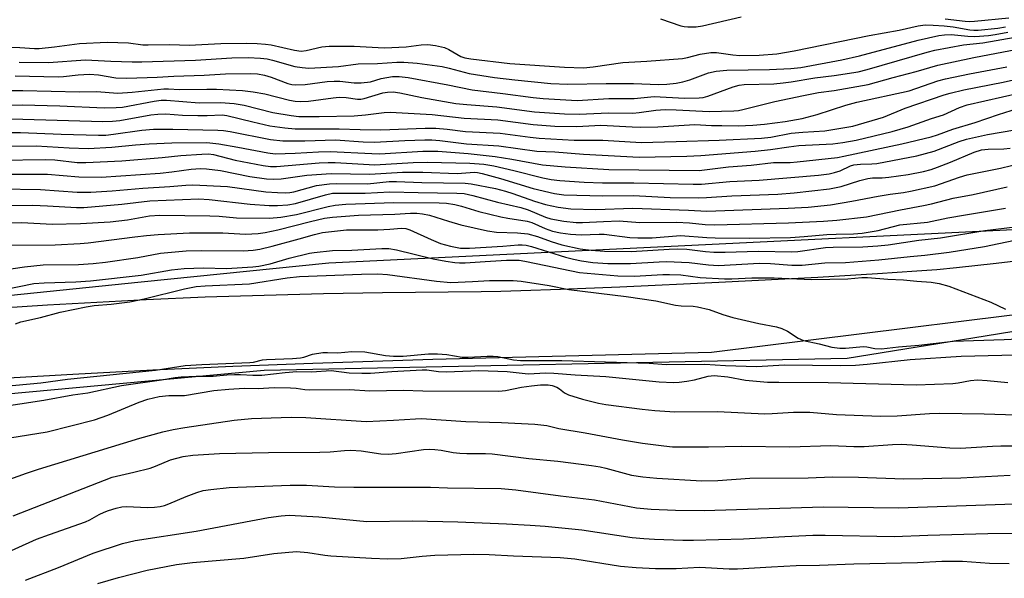
# Model space of a CAD drawing. Units: inches. Extents: x 1243767 to 1249767, y 541454 to 545454.
# Drawn here: x 1245324 to 1245568, y 543700 to 543838 of the extents above; entities that cross this region are included whole.
import ezdxf

# ---------------------------------------------------------------- set-up
doc = ezdxf.new("R2010")
doc.units = ezdxf.units.IN
doc.header["$MEASUREMENT"] = 0
for name, color, linetype in [('NTRL-Trees', 3, 'Continuous'), ('TRANS-Road', 130, 'Continuous'), ('Undefined', 1, 'Continuous')]:
    doc.layers.add(name, color=color, linetype=linetype)

msp = doc.modelspace()

# ---------------------------------------------------------------- linework, layer by layer
at = {"layer": 'NTRL-Trees'}
for points in [[(1245904.36, 543902.03), (1245773.91, 543828.75), (1245569.89, 543785.85), (1245400.45, 543777.62), (1245353.95, 543772.85), (1245182.42, 543755.26), (1245047.52, 543722.49), (1244903.53, 543690.49)], [(1245035.04, 543690.16), (1245100.84, 543711.1), (1245218.98, 543732.87), (1245227.73, 543734.48), (1245250.97, 543738.77), (1245384.39, 543751.07), (1245528.74, 543754.08), (1245562.86, 543759.62), (1245634.94, 543771.33), (1245650.83, 543773.92), (1245695.34, 543781.15), (1245808.42, 543816.03), (1245868.08, 543848.68), (1245877.66, 543853.93), (1245887.61, 543854.01), (1245908.33, 543849.23), (1245945.38, 543797.04), (1245991.99, 543732.89), (1245995.98, 543692.65)]]:
    msp.add_lwpolyline(points, dxfattribs=at)
at = {"layer": 'TRANS-Road'}
for points in [[(1245831.54, 543830.28), (1245817.96, 543824.14), (1245804.3, 543818.17), (1245790.57, 543812.36), (1245776.77, 543806.72), (1245767.54, 543803.04), (1245762.91, 543801.24), (1245758.27, 543799.45), (1245681.85, 543784.38), (1245605.46, 543769.14), (1245495.14, 543755.43), (1245426.18, 543753.71), (1245396.45, 543752.75), (1245376.64, 543751.96), (1245356.83, 543751.06), (1245337.03, 543750.03), (1245312.29, 543748.59)], [(1245291.76, 543764.69), (1245330.77, 543767.3), (1245355.15, 543768.59), (1245369.79, 543769.21), (1245384.42, 543769.7), (1245399.07, 543770.09), (1245413.71, 543770.35), (1245438.12, 543770.53), (1245443.03, 543770.68), (1245447.94, 543770.84), (1245457.75, 543771.18), (1245472.47, 543771.75), (1245497, 543772.86), (1245521.51, 543774.16), (1245536.22, 543775.04), (1245546.02, 543775.66), (1245550.92, 543775.99), (1245555.81, 543776.48), (1245565.59, 543777.55), (1245575.35, 543778.72)]]:
    msp.add_lwpolyline(points, dxfattribs=at)
at = {"layer": 'Undefined'}
for points, elevation in [([(1245482.54, 543838.11), (1245487.59, 543836.42), (1245488.39, 543836.26), (1245489.26, 543836.18), (1245491.31, 543836.17), (1245492.91, 543836.36), (1245502.52, 543838.61)], 306), ([(1245552.99, 543838.09), (1245557.91, 543837.52), (1245558.94, 543837.47), (1245560.25, 543837.53), (1245568.72, 543838.34)], 306), ([(1245318.43, 543831.13), (1245323.92, 543831.05), (1245327.55, 543830.8), (1245328.67, 543830.8), (1245332.51, 543831.18), (1245338.69, 543832.05), (1245345.55, 543832.37), (1245350.8, 543832.15), (1245354.4, 543831.72), (1245355.72, 543831.64), (1245361.04, 543831.76), (1245365.81, 543831.62), (1245373.67, 543832.05), (1245379.96, 543832.08), (1245382.67, 543832), (1245384.75, 543831.88), (1245386.16, 543831.71), (1245391.87, 543830.35), (1245393.54, 543830.14), (1245394.83, 543830.28), (1245398.71, 543831.15), (1245400.46, 543831.35), (1245406.64, 543831.35), (1245412.66, 543830.99), (1245414.19, 543830.96), (1245419.53, 543831.2), (1245423.24, 543831.65), (1245424.91, 543831.75), (1245426.85, 543831.5), (1245429.03, 543830.98), (1245430.08, 543830.51), (1245433.12, 543828.83), (1245434.09, 543828.48), (1245435.6, 543828.19), (1245445.25, 543827.04), (1245458.79, 543826.13), (1245463.43, 543826.02), (1245465.88, 543826.24), (1245473.2, 543827.33), (1245479.1, 543827.65), (1245487.97, 543828.32), (1245489.17, 543828.53), (1245492.35, 543829.37), (1245494.96, 543829.82), (1245496.39, 543829.77), (1245500.39, 543829.19), (1245502.13, 543829.06), (1245506.98, 543829.11), (1245511.31, 543829.47), (1245515.65, 543830.17), (1245534.16, 543833.97), (1245541.59, 543835.3), (1245546.33, 543836.38), (1245548.02, 543836.6), (1245550.01, 543836.59), (1245552.78, 543836.42), (1245555.01, 543836.14), (1245559.07, 543835.41), (1245560.06, 543835.32), (1245561.17, 543835.35), (1245566.07, 543835.83), (1245567.93, 543836.13)], 308), ([(1245322.75, 543823.98), (1245333.37, 543823.74), (1245334.76, 543823.83), (1245338.34, 543824.28), (1245341.16, 543824.42), (1245343.39, 543824.22), (1245347.69, 543823.51), (1245350.42, 543823.41), (1245357.93, 543823.63), (1245362.04, 543823.89), (1245369.55, 543824.15), (1245374.86, 543824.48), (1245380.98, 543824.59), (1245382.74, 543824.49), (1245384.48, 543824.18), (1245386.17, 543823.64), (1245390.23, 543822.08), (1245391.24, 543821.85), (1245392.12, 543821.79), (1245394.51, 543821.89), (1245399.96, 543822.58), (1245401.7, 543822.69), (1245403.17, 543822.66), (1245406.66, 543822.23), (1245408.41, 543822.26), (1245410.75, 543822.55), (1245413.35, 543823.32), (1245414.75, 543823.61), (1245416.16, 543823.8), (1245417.84, 543823.84), (1245420.09, 543823.57), (1245429.84, 543821.73), (1245435.87, 543820.49), (1245443.49, 543819.64), (1245450.98, 543818.65), (1245453.47, 543818.42), (1245461.93, 543817.91), (1245469.71, 543818.36), (1245475.97, 543818.38), (1245480.99, 543818.88), (1245488.47, 543818.49), (1245492.08, 543818.51), (1245493.07, 543818.64), (1245494.2, 543818.94), (1245500.47, 543821.28), (1245501.98, 543821.71), (1245503.24, 543821.86), (1245510.55, 543822.05), (1245512.86, 543822.23), (1245514.89, 543822.5), (1245520.7, 543823.54), (1245525.53, 543824.06), (1245531.42, 543825.03), (1245533.67, 543825.54), (1245548.54, 543829.86), (1245550.42, 543830.33), (1245557.54, 543831.66), (1245562.35, 543832.19), (1245570.3, 543833.57)], 312), ([(1245323.77, 543827.38), (1245331.01, 543827.27), (1245340.2, 543827.99), (1245346.41, 543827.64), (1245351.69, 543827.45), (1245354.14, 543827.45), (1245367.41, 543827.86), (1245376.43, 543828.46), (1245380.47, 543828.52), (1245383.47, 543828.41), (1245385.11, 543828.24), (1245386.5, 543827.91), (1245392.01, 543826.3), (1245393.78, 543826.03), (1245395.49, 543825.9), (1245402.78, 543826.35), (1245407.71, 543827.01), (1245412.42, 543827.02), (1245417.26, 543827.39), (1245418.95, 543827.42), (1245422.3, 543827.15), (1245428.45, 543826.29), (1245430.24, 543825.9), (1245435.13, 543824.59), (1245441.42, 543823.55), (1245446.42, 543822.98), (1245455.38, 543822.13), (1245459.56, 543821.9), (1245469.04, 543822.1), (1245475.83, 543822.08), (1245482.01, 543821.89), (1245484.07, 543821.93), (1245486.39, 543822.15), (1245488.09, 543822.48), (1245489.75, 543822.99), (1245494.4, 543824.72), (1245496.3, 543825.18), (1245498.92, 543825.44), (1245509.49, 543825.59), (1245514.77, 543825.82), (1245517.29, 543826.05), (1245527.4, 543827.98), (1245531.81, 543828.93), (1245546.3, 543832.83), (1245551.4, 543834), (1245552.8, 543834.18), (1245554.47, 543834.23), (1245558.6, 543833.81), (1245560.37, 543833.73), (1245563.7, 543833.97), (1245565.4, 543834.23), (1245568.52, 543834.85)], 310), ([(1245317.91, 543820.36), (1245324.63, 543820.38), (1245338.72, 543820.05), (1245342.9, 543820.08), (1245348.19, 543819.72), (1245351.69, 543819.92), (1245359.59, 543820.74), (1245360.75, 543820.76), (1245363.47, 543820.59), (1245370.21, 543820.73), (1245372.59, 543820.7), (1245379.03, 543820.35), (1245381.69, 543820.04), (1245384.54, 543819.52), (1245390.7, 543817.96), (1245392.05, 543817.73), (1245393.41, 543817.62), (1245395.4, 543817.73), (1245401.52, 543818.56), (1245402.97, 543818.69), (1245404.73, 543818.62), (1245407.48, 543818.23), (1245408.33, 543818.25), (1245409.19, 543818.42), (1245413.76, 543819.8), (1245414.9, 543819.98), (1245416.3, 543820.02), (1245417.96, 543819.81), (1245423.45, 543818.62), (1245431.88, 543817.12), (1245434.57, 543816.86), (1245441.99, 543816.33), (1245451.36, 543815.07), (1245458.74, 543814.57), (1245462.41, 543814.49), (1245469.62, 543814.81), (1245475.66, 543814.72), (1245477.26, 543814.88), (1245481.4, 543815.52), (1245483.69, 543815.65), (1245486.36, 543815.59), (1245494.56, 543815.15), (1245500.65, 543815.3), (1245501.8, 543815.41), (1245502.91, 543815.62), (1245510.83, 543817.64), (1245517.95, 543819.13), (1245521.61, 543819.83), (1245525.53, 543820.39), (1245533.95, 543821.82), (1245540.15, 543823.61), (1245545.81, 543825.05), (1245551.2, 543826.68), (1245560.11, 543828.51), (1245574.35, 543831.25)], 314), ([(1245310.47, 543816.65), (1245324.52, 543816.8), (1245333.79, 543816.56), (1245344.76, 543816.1), (1245347.79, 543816.13), (1245349.36, 543816.25), (1245357.15, 543817.73), (1245358.89, 543817.93), (1245360.25, 543817.95), (1245368.3, 543817.34), (1245373.57, 543817.43), (1245377.01, 543817.16), (1245379.43, 543816.72), (1245386.53, 543814.92), (1245391.09, 543814.14), (1245393.01, 543813.92), (1245398.04, 543813.89), (1245406.64, 543814.11), (1245409.46, 543814.31), (1245414.13, 543814.93), (1245415.56, 543814.97), (1245426.01, 543814.42), (1245433.94, 543813.51), (1245442.26, 543813.06), (1245450.99, 543811.92), (1245456.33, 543811.5), (1245461.78, 543811.43), (1245467.72, 543811.81), (1245475.48, 543811.35), (1245477.53, 543811.3), (1245481.88, 543811.39), (1245491.02, 543811.94), (1245495.11, 543811.72), (1245497.72, 543811.66), (1245501.78, 543811.63), (1245505.4, 543811.76), (1245508.24, 543812.01), (1245513.35, 543812.68), (1245517.56, 543813.43), (1245521.31, 543814.42), (1245528.4, 543816.71), (1245531.11, 543817.48), (1245544.07, 543820.27), (1245551.17, 543822.74), (1245553.07, 543823.27), (1245559.01, 543824.52), (1245568.25, 543826.25)], 316), ([(1245309.41, 543813.44), (1245324.67, 543813.25), (1245344.47, 543812.69), (1245346.88, 543812.74), (1245348.69, 543812.9), (1245356.35, 543814.33), (1245358.08, 543814.52), (1245360.05, 543814.55), (1245364.18, 543814.23), (1245367.97, 543814.16), (1245370.3, 543814.17), (1245374.01, 543814.37), (1245375.16, 543814.21), (1245381.58, 543812.59), (1245385.84, 543811.65), (1245389.53, 543811.11), (1245392.06, 543810.91), (1245394.62, 543810.85), (1245403, 543810.89), (1245408.16, 543810.71), (1245413.26, 543810.64), (1245424.29, 543811), (1245426.91, 543811.02), (1245429.73, 543810.79), (1245434.22, 543810.22), (1245442.84, 543809.81), (1245450.28, 543808.79), (1245452.51, 543808.55), (1245461.11, 543808.04), (1245468.28, 543808.09), (1245477.72, 543807.52), (1245486.36, 543807.69), (1245497.08, 543808.05), (1245507.54, 543808.56), (1245509.84, 543808.81), (1245514.89, 543809.77), (1245517.76, 543810.07), (1245523.23, 543810.41), (1245530.14, 543811.52), (1245537.72, 543813.77), (1245543.11, 543815.97), (1245552.75, 543819.28), (1245554.25, 543819.73), (1245557.63, 543820.49), (1245567.38, 543822.4), (1245580.67, 543825.37)], 318), ([(1245311.43, 543810), (1245324.06, 543809.95), (1245334.17, 543809.52), (1245343.42, 543809.3), (1245345.17, 543809.34), (1245347.11, 543809.51), (1245354.1, 543810.54), (1245356.97, 543810.76), (1245361.79, 543810.78), (1245372.97, 543810.56), (1245374.35, 543810.47), (1245376.01, 543810.21), (1245386, 543808.22), (1245389.05, 543807.89), (1245394.44, 543807.86), (1245402.02, 543808.12), (1245408.91, 543807.64), (1245411.69, 543807.54), (1245419.22, 543807.95), (1245424.18, 543808.16), (1245425.9, 543808.15), (1245427.92, 543807.99), (1245434.48, 543807.16), (1245442.5, 543806.65), (1245451.87, 543805.35), (1245456.33, 543805.15), (1245463.42, 543804.58), (1245477.25, 543803.88), (1245489.08, 543804.11), (1245492.49, 543804.27), (1245505.92, 543805.33), (1245509.73, 543805.75), (1245514.28, 543806.42), (1245516.76, 543806.7), (1245525.16, 543807.18), (1245527.68, 543807.51), (1245530.95, 543808.09), (1245539.89, 543810.22), (1245543.83, 543811.33), (1245549.62, 543813.46), (1245552.59, 543814.32), (1245556.54, 543816.12), (1245558.47, 543816.78), (1245575.95, 543820.81)], 320), ([(1245315.59, 543806.55), (1245327.92, 543806.63), (1245336.16, 543806.15), (1245340.79, 543806.03), (1245346.69, 543806.29), (1245352.53, 543806.92), (1245355.91, 543807.18), (1245361.58, 543807.38), (1245370.18, 543807.48), (1245373.15, 543807.13), (1245377.86, 543806.34), (1245385.31, 543804.93), (1245387.14, 543804.71), (1245392.06, 543804.8), (1245397.82, 543805.17), (1245400.71, 543805.25), (1245411.07, 543804.73), (1245413.04, 543804.71), (1245423.68, 543805.33), (1245427.41, 543805.37), (1245434.9, 543804.73), (1245441.6, 543804.03), (1245445.71, 543803.39), (1245453.3, 543801.95), (1245458.89, 543801.45), (1245469.77, 543800.76), (1245492.06, 543800.54), (1245499.33, 543801.46), (1245504.96, 543801.84), (1245510.46, 543802.52), (1245514.64, 543802.55), (1245516.38, 543802.68), (1245526.31, 543803.8), (1245527.94, 543804.06), (1245542.3, 543807.18), (1245549.53, 543808.86), (1245551.06, 543809.35), (1245554.88, 543810.79), (1245560.41, 543812.4), (1245566.2, 543814.43), (1245570.89, 543815.89)], 322), ([(1245318.76, 543803.13), (1245330.35, 543803.3), (1245332.61, 543803.17), (1245338.09, 543802.56), (1245340.28, 543802.49), (1245349.14, 543802.92), (1245359.12, 543803.77), (1245363.77, 543804.27), (1245368.98, 543804.62), (1245370.62, 543804.66), (1245371.82, 543804.5), (1245377.25, 543803.14), (1245384.12, 543801.77), (1245385.98, 543801.52), (1245387.48, 543801.55), (1245398, 543802.45), (1245400.22, 543802.55), (1245401.94, 543802.52), (1245411.77, 543801.95), (1245421.27, 543802.51), (1245424.82, 543802.63), (1245435.3, 543802.37), (1245438.79, 543802.08), (1245441.25, 543801.67), (1245446.25, 543800.53), (1245453.42, 543798.74), (1245455.45, 543798.34), (1245457.61, 543798.08), (1245463.59, 543797.68), (1245468.16, 543797.52), (1245475.92, 543797.49), (1245490.57, 543797.12), (1245492.71, 543797.13), (1245499.69, 543797.81), (1245506.92, 543798.12), (1245521.67, 543799.43), (1245524.26, 543799.76), (1245525.57, 543800.06), (1245526.97, 543800.49), (1245529.53, 543801.67), (1245530.4, 543801.93), (1245532.05, 543802.14), (1245534.81, 543802.21), (1245536.07, 543802.32), (1245546.01, 543804.18), (1245550.31, 543805.33), (1245556.5, 543807.77), (1245558.25, 543808.34), (1245563.5, 543809.49), (1245570.21, 543810.64)], 324), ([(1245311.53, 543799.66), (1245330.76, 543799.64), (1245338.52, 543798.97), (1245344.02, 543798.86), (1245358.65, 543799.92), (1245361.58, 543800.2), (1245366.32, 543800.88), (1245368.64, 543801.01), (1245370.1, 543800.96), (1245373.59, 543800.53), (1245380.87, 543799.08), (1245384.95, 543798.46), (1245386.65, 543798.36), (1245388.63, 543798.45), (1245394.94, 543799.37), (1245400.95, 543799.81), (1245410.56, 543799.61), (1245418.65, 543800.11), (1245423.68, 543800.11), (1245432.22, 543799.83), (1245436.47, 543800.11), (1245437.22, 543800.05), (1245438.33, 543799.83), (1245442.88, 543798.59), (1245451.03, 543796.1), (1245456.25, 543794.87), (1245458.56, 543794.54), (1245468.26, 543794.24), (1245475.81, 543794.33), (1245484.92, 543793.89), (1245491.85, 543793.8), (1245493.93, 543793.87), (1245500.18, 543794.29), (1245511.59, 543794.68), (1245515.64, 543795.01), (1245524.33, 543796.02), (1245527.23, 543796.6), (1245531.85, 543798.07), (1245533.83, 543798.58), (1245534.99, 543798.71), (1245537.43, 543798.74), (1245539.02, 543798.87), (1245543.84, 543799.58), (1245547.67, 543800.3), (1245549.52, 543800.79), (1245551.1, 543801.34), (1245554.28, 543802.59), (1245560.18, 543805.1), (1245561.95, 543805.64), (1245563.6, 543805.82), (1245567.5, 543805.93), (1245569.1, 543806.12)], 326), ([(1245319.02, 543796.01), (1245329.01, 543795.82), (1245338.09, 543795.2), (1245341.49, 543795.16), (1245346.8, 543795.52), (1245354.37, 543796.15), (1245361.05, 543796.58), (1245365, 543796.95), (1245366.72, 543797.01), (1245375.33, 543796.56), (1245384.81, 543795.27), (1245387.73, 543795.07), (1245389.78, 543795.02), (1245390.78, 543795.1), (1245391.78, 543795.29), (1245397.37, 543796.8), (1245400.56, 543797.26), (1245402.3, 543797.36), (1245409.97, 543797.28), (1245415.35, 543797.79), (1245417.19, 543797.84), (1245423.47, 543797.58), (1245434.18, 543797.37), (1245435.64, 543797.24), (1245441.71, 543796.05), (1245444.13, 543795.46), (1245445.99, 543794.87), (1245451.29, 543792.93), (1245454.08, 543792.12), (1245457.17, 543791.44), (1245460.3, 543791.06), (1245466.47, 543790.86), (1245475.69, 543791.2), (1245489.47, 543790.75), (1245494, 543790.49), (1245514.1, 543791.18), (1245519.11, 543791.45), (1245524.64, 543792.04), (1245529.92, 543792.94), (1245536.4, 543794.2), (1245539.35, 543794.67), (1245542.67, 543795.09), (1245544.41, 543795.41), (1245550.47, 543796.78), (1245556.56, 543798.93), (1245558.44, 543799.49), (1245566.72, 543801.16), (1245577.59, 543803.78)], 328), ([(1245318.44, 543791.87), (1245327.09, 543791.93), (1245330.75, 543791.83), (1245337.94, 543791.41), (1245339.72, 543791.41), (1245349.18, 543792.19), (1245356.1, 543793), (1245368.25, 543793.55), (1245370.81, 543793.39), (1245380.96, 543792.18), (1245385.66, 543791.87), (1245387.67, 543791.85), (1245390.23, 543792.06), (1245392.18, 543792.35), (1245399.56, 543794.5), (1245401.34, 543794.89), (1245403.02, 543794.97), (1245409.38, 543794.92), (1245415.48, 543795.27), (1245422.56, 543795.06), (1245432.09, 543794.94), (1245433.89, 543794.81), (1245436.08, 543794.35), (1245442.2, 543792.69), (1245447.91, 543791.37), (1245449.75, 543790.77), (1245454.04, 543788.98), (1245455.35, 543788.56), (1245458.57, 543788.01), (1245461.68, 543787.64), (1245463.18, 543787.63), (1245468.37, 543787.94), (1245472.29, 543788.04), (1245477.4, 543787.63), (1245486.5, 543787.78), (1245489.73, 543787.54), (1245493.61, 543787.13), (1245495.94, 543787.05), (1245514.24, 543787.57), (1245522.9, 543787.97), (1245526.2, 543788.21), (1245533.56, 543789.07), (1245541.97, 543790.81), (1245547.62, 543791.88), (1245549.6, 543792.31), (1245554.95, 543793.68), (1245559.9, 543794.61), (1245568.34, 543796.47)], 330), ([(1245321.49, 543787.59), (1245324.4, 543787.66), (1245331.89, 543787.28), (1245338.89, 543787.38), (1245346.29, 543787.86), (1245350.55, 543788.36), (1245356.01, 543789.28), (1245358.55, 543789.44), (1245370.93, 543789.35), (1245373.23, 543789.23), (1245377.52, 543788.83), (1245385.75, 543788.71), (1245388.52, 543789.01), (1245392.39, 543789.61), (1245400.23, 543791.64), (1245401.97, 543791.92), (1245404.59, 543792.23), (1245416.52, 543792.64), (1245427.74, 543792.54), (1245429.52, 543792.43), (1245431.59, 543792.1), (1245433.27, 543791.69), (1245437.54, 543790.42), (1245443.01, 543789.06), (1245444.75, 543788.72), (1245449.55, 543788.02), (1245450.68, 543787.66), (1245453.98, 543786.18), (1245455.78, 543785.52), (1245457.73, 543785.1), (1245460.27, 543784.8), (1245462.85, 543784.62), (1245467.3, 543784.79), (1245468.58, 543784.77), (1245474.95, 543783.97), (1245476.88, 543783.85), (1245480.44, 543783.9), (1245487.49, 543784.46), (1245494, 543783.95), (1245496.04, 543783.87), (1245504.55, 543783.78), (1245514.68, 543783.94), (1245518.09, 543784.16), (1245523.68, 543784.72), (1245525.97, 543784.81), (1245530.27, 543784.82), (1245532.46, 543785.01), (1245536.4, 543785.71), (1245541.81, 543787.06), (1245548.62, 543787.75), (1245553.65, 543788.8), (1245558.02, 543789.58), (1245567.94, 543791.18)], 332), ([(1245320.25, 543782.08), (1245332.69, 543782.17), (1245338.85, 543782.46), (1245340.79, 543782.64), (1245352.37, 543784.12), (1245355.24, 543784.42), (1245358.13, 543784.67), (1245365.9, 543785.08), (1245369.01, 543785.14), (1245374.15, 543785.08), (1245379.75, 543784.79), (1245382.94, 543784.91), (1245384.65, 543785.16), (1245387.75, 543785.82), (1245395.87, 543787.94), (1245399.35, 543788.74), (1245401.31, 543789), (1245407.72, 543789.48), (1245416.73, 543789.75), (1245420.64, 543789.98), (1245422.22, 543789.97), (1245423.58, 543789.84), (1245425.3, 543789.48), (1245430.07, 543787.98), (1245433.12, 543787.11), (1245439.65, 543785.63), (1245441.92, 543785.23), (1245447.1, 543785.08), (1245449.67, 543784.82), (1245452.06, 543784.23), (1245455.42, 543782.98), (1245458.13, 543782.17), (1245462.61, 543781.12), (1245465.35, 543780.78), (1245468.65, 543780.6), (1245475.25, 543780.45), (1245484.65, 543781.07), (1245486.69, 543781.13), (1245489.04, 543781.03), (1245493.67, 543780.47), (1245495.74, 543780.32), (1245498.55, 543780.31), (1245506.71, 543780.52), (1245515, 543780.39), (1245516.51, 543780.51), (1245523.36, 543781.49), (1245525.27, 543781.57), (1245532.64, 543781.63), (1245536.32, 543781.86), (1245538.87, 543782.13), (1245546.46, 543783.29), (1245551.84, 543783.9), (1245562.8, 543785.68), (1245573.68, 543787)], 334), ([(1245312.12, 543774.77), (1245325.04, 543776.72), (1245329.72, 543777.18), (1245338.41, 543777.25), (1245342.06, 543777.53), (1245345.09, 543777.87), (1245353.15, 543778.96), (1245358.77, 543780.07), (1245365.1, 543780.64), (1245368.81, 543780.76), (1245379.21, 543780.68), (1245381.71, 543780.8), (1245383.34, 543781.07), (1245386.38, 543781.77), (1245393.09, 543783.59), (1245396.82, 543784.73), (1245398.83, 543785.16), (1245404.8, 543785.82), (1245412.51, 543785.88), (1245415.49, 543786), (1245418.41, 543786.22), (1245419.45, 543786.16), (1245420.49, 543785.85), (1245425.74, 543783.42), (1245428.05, 543782.48), (1245430.53, 543781.78), (1245433.02, 543781.32), (1245435.24, 543781.33), (1245443.49, 543781.81), (1245447.28, 543782.15), (1245448.3, 543782.15), (1245449.28, 543782.02), (1245450.61, 543781.68), (1245458.97, 543779.1), (1245460.99, 543778.55), (1245462.98, 543778.15), (1245465.8, 543777.78), (1245469.52, 543777.54), (1245475.1, 543777.47), (1245482.21, 543777.95), (1245483.97, 543777.99), (1245489.58, 543777.73), (1245494.39, 543777.14), (1245496.87, 543777.01), (1245507.07, 543777.58), (1245509.72, 543777.51), (1245515.04, 543777.1), (1245517.59, 543777.07), (1245523.21, 543777.63), (1245528.32, 543777.79), (1245536.55, 543778.41), (1245544.34, 543779.25), (1245547.94, 543779.56), (1245554, 543780.32), (1245562.74, 543781.73), (1245571.77, 543783.62)], 336), ([(1245320.1, 543771.07), (1245327.4, 543772.55), (1245329.91, 543772.74), (1245337.79, 543772.93), (1245341.39, 543773.21), (1245353.91, 543774.6), (1245361.49, 543775.92), (1245364.57, 543776.26), (1245369.41, 543776.41), (1245375.1, 543776.25), (1245381.6, 543776.65), (1245383.05, 543776.86), (1245385.88, 543777.45), (1245390.55, 543778.8), (1245395.6, 543780.05), (1245396.78, 543780.27), (1245401.33, 543780.74), (1245406.11, 543780.77), (1245413.55, 543781.25), (1245415.25, 543781.19), (1245417.13, 543780.92), (1245426.22, 543778.68), (1245429.35, 543778.1), (1245431.62, 543777.78), (1245432.75, 543777.67), (1245434.18, 543777.66), (1245439.09, 543778.02), (1245444.37, 543778.3), (1245446.37, 543778.37), (1245447.5, 543778.34), (1245448.94, 543778.12), (1245451.72, 543777.48), (1245462.48, 543775.24), (1245471.94, 543774.44), (1245476.12, 543774.35), (1245483.07, 543774.78), (1245484.76, 543774.81), (1245487.53, 543774.67), (1245492.31, 543774.04), (1245498.39, 543773.72), (1245500.14, 543773.73), (1245505.1, 543773.99), (1245510.67, 543773.98), (1245519.96, 543773.56), (1245528.88, 543773.73), (1245532.37, 543774.03), (1245533.77, 543774.06), (1245538.83, 543773.65), (1245542.65, 543773.5), (1245545.98, 543773.12), (1245549.57, 543772.92), (1245551.49, 543772.54), (1245553.9, 543771.85), (1245564.26, 543767.93), (1245567.95, 543766.18)], 338), ([(1245322.86, 543762.59), (1245324.18, 543763.03), (1245329.03, 543764.12), (1245333.91, 543765.43), (1245340.33, 543766.78), (1245342.31, 543767.09), (1245346.56, 543767.42), (1245351.11, 543768), (1245354.68, 543768.76), (1245364.69, 543771.26), (1245367.56, 543771.81), (1245369.82, 543771.97), (1245380.74, 543772.45), (1245390.06, 543773.96), (1245393.13, 543774.32), (1245408.52, 543774.84), (1245412.51, 543774.91), (1245414.93, 543774.81), (1245427.06, 543773.17), (1245430.6, 543772.83), (1245436.01, 543773.03), (1245440.16, 543773.31), (1245446.04, 543773.28), (1245448.02, 543773.17), (1245454.96, 543772.07), (1245459.81, 543771.1), (1245473.99, 543769.34), (1245481.33, 543768.24), (1245486.25, 543767.15), (1245487.67, 543767.01), (1245490.63, 543766.91), (1245491.7, 543766.8), (1245494.57, 543766.13), (1245497.97, 543764.84), (1245500.45, 543764.12), (1245506.83, 543762.66), (1245511.23, 543761.79), (1245512.53, 543761.41), (1245513.99, 543760.78), (1245516.58, 543758.98), (1245517.92, 543758.43), (1245521.81, 543757.57), (1245524.92, 543756.78), (1245526.92, 543756.53), (1245528.34, 543756.53), (1245532.76, 543756.97), (1245533.58, 543756.87), (1245535.58, 543756.42), (1245537.21, 543756.34), (1245541.43, 543756.82), (1245546.49, 543757.29), (1245555.01, 543758.28), (1245567.6, 543758.67), (1245578.11, 543759.19)], 340), ([(1245307.81, 543745.96), (1245329.1, 543747.92), (1245335.73, 543748.87), (1245357.5, 543751.09), (1245364.88, 543752.22), (1245368.96, 543752.52), (1245380.89, 543752.95), (1245381.73, 543753.06), (1245383.96, 543753.6), (1245384.97, 543753.76), (1245391.43, 543754), (1245393.4, 543754.17), (1245394.2, 543754.33), (1245396.38, 543755.02), (1245398.93, 543755.43), (1245400.07, 543755.48), (1245402.61, 543755.38), (1245406.12, 543755.71), (1245409.33, 543755.65), (1245414.4, 543754.71), (1245416.4, 543754.51), (1245418.81, 543754.57), (1245425.08, 543755.12), (1245427.34, 543755.16), (1245429.66, 543754.97), (1245433.39, 543754.26), (1245434.87, 543754.28), (1245439.61, 543754.58), (1245441.13, 543754.58), (1245442.27, 543754.43), (1245446.12, 543753.65), (1245447.88, 543753.49), (1245451.81, 543753.44), (1245458.11, 543753.48), (1245479.68, 543752.79), (1245483.89, 543752.47), (1245493.51, 543752.56), (1245498.65, 543752.27), (1245506.32, 543752.02), (1245513.26, 543752.37), (1245527.08, 543752.23), (1245530.81, 543752.31), (1245533.69, 543752.53), (1245544.34, 543753.69), (1245556.97, 543754.54), (1245567.03, 543754.83), (1245576.18, 543754.88)], 342), ([(1245311.93, 543740.91), (1245329.88, 543743.61), (1245337.06, 543744.98), (1245340.75, 543745.5), (1245349.07, 543747.27), (1245358.97, 543748.67), (1245362.39, 543749.25), (1245363.84, 543749.4), (1245367.53, 543749.56), (1245371.8, 543749.59), (1245375.12, 543749.94), (1245377.09, 543750.03), (1245378.5, 543750.02), (1245381.62, 543749.81), (1245383.79, 543749.8), (1245389.56, 543750.48), (1245392.52, 543750.73), (1245396.08, 543750.68), (1245400.95, 543750.96), (1245405.46, 543750.41), (1245408.55, 543750.3), (1245410.76, 543750.36), (1245415.99, 543750.79), (1245423.51, 543751.2), (1245424.68, 543751.17), (1245427.53, 543750.78), (1245429.54, 543750.66), (1245435.6, 543750.95), (1245437.57, 543750.96), (1245444.53, 543750.74), (1245449.76, 543750.19), (1245454.1, 543750.4), (1245456.08, 543750.36), (1245461.4, 543749.94), (1245468.99, 543749.51), (1245482.21, 543748.23), (1245485.71, 543748.03), (1245487.15, 543748.1), (1245489.01, 543748.36), (1245490.93, 543748.72), (1245494.32, 543749.59), (1245495.83, 543749.73), (1245499.19, 543749.43), (1245503.57, 543748.62), (1245508.99, 543748.07), (1245511.84, 543748.12), (1245524.05, 543748.03), (1245545.85, 543747.46), (1245554.9, 543747.74), (1245556.21, 543747.91), (1245559.23, 543748.5), (1245561.01, 543748.68), (1245563.36, 543748.56), (1245568.48, 543748.04)], 344), ([(1245321.42, 543734.31), (1245330.71, 543735.8), (1245342.42, 543738.78), (1245345.7, 543739.89), (1245353.48, 543743.15), (1245355.6, 543743.87), (1245357, 543744.23), (1245358.43, 543744.52), (1245360.78, 543744.78), (1245364.71, 543744.79), (1245371.92, 543746.04), (1245375.64, 543746.39), (1245379.47, 543746.61), (1245382.91, 543746.56), (1245386.86, 543746.78), (1245390.88, 543746.74), (1245392.31, 543746.66), (1245394.47, 543746.32), (1245395.71, 543746.22), (1245405.49, 543746.3), (1245410.58, 543745.95), (1245418.84, 543746.16), (1245423.69, 543746), (1245442.51, 543745.91), (1245444.14, 543746.05), (1245448.12, 543746.84), (1245450.62, 543747.21), (1245452.85, 543747.42), (1245454.68, 543747.46), (1245455.7, 543747.32), (1245456.87, 543746.88), (1245457.51, 543746.46), (1245458.73, 543745.43), (1245459.72, 543744.96), (1245463.25, 543743.89), (1245467.15, 543742.9), (1245468.99, 543742.6), (1245477.95, 543741.41), (1245481.1, 543741.1), (1245486.05, 543740.75), (1245496.65, 543740.81), (1245508.39, 543740.29), (1245510.17, 543740.33), (1245515.46, 543740.67), (1245519.53, 543740.69), (1245526.1, 543740.09), (1245536.98, 543739.7), (1245541.08, 543739.8), (1245549.11, 543740.37), (1245551.64, 543740.46), (1245562.64, 543740.25), (1245570.57, 543739.98)], 346), ([(1245318.16, 543722.89), (1245325.56, 543725.59), (1245328.51, 543726.56), (1245353.58, 543734.22), (1245359.3, 543735.83), (1245361.83, 543736.38), (1245364.74, 543736.9), (1245377, 543738.69), (1245381.24, 543739.08), (1245388.58, 543739.37), (1245391.19, 543739.43), (1245394.7, 543739.35), (1245409.69, 543738.38), (1245416.39, 543738.67), (1245421.89, 543739.06), (1245423.34, 543739.08), (1245434.3, 543738.33), (1245443.19, 543738.15), (1245451.45, 543737.7), (1245454.41, 543737.38), (1245457.38, 543736.59), (1245463.86, 543735.59), (1245473.13, 543733.81), (1245478.06, 543733.03), (1245483.31, 543732.33), (1245485.51, 543732.12), (1245494.41, 543732.11), (1245502.61, 543732.27), (1245514.51, 543732.08), (1245524.65, 543732.38), (1245530.42, 543732.15), (1245532.97, 543732.13), (1245539.96, 543732.65), (1245542.2, 543732.73), (1245544.84, 543732.59), (1245554.15, 543731.8), (1245556.78, 543731.72), (1245564.68, 543732.23), (1245566.74, 543732.3), (1245569.97, 543732.3)], 348), ([(1245322.28, 543714.98), (1245346.77, 543724.59), (1245352.16, 543725.8), (1245356.15, 543726.79), (1245357.47, 543727.27), (1245361.18, 543728.87), (1245364.31, 543729.72), (1245366.71, 543730.03), (1245373.36, 543730.41), (1245385.49, 543730.66), (1245398.14, 543730.74), (1245400.76, 543730.86), (1245404.27, 543731.21), (1245405.88, 543731.29), (1245408.4, 543731.11), (1245413.28, 543730.37), (1245415.12, 543730.25), (1245417.1, 543730.41), (1245423.82, 543731.4), (1245425.26, 543731.49), (1245426.64, 543731.46), (1245428.25, 543731.29), (1245431.22, 543730.72), (1245432.85, 543730.49), (1245434.6, 543730.42), (1245439.19, 543730.41), (1245440.86, 543730.33), (1245449.94, 543729.17), (1245457.09, 543728.51), (1245465.44, 543727.48), (1245467.62, 543727.14), (1245468.99, 543726.83), (1245473.52, 543725.53), (1245475.32, 543725.09), (1245478.14, 543724.69), (1245481.61, 543724.34), (1245492.72, 543723.65), (1245496.71, 543723.72), (1245504.64, 543724.36), (1245519.11, 543724.42), (1245525.1, 543724.64), (1245531.51, 543724.54), (1245542.76, 543724.14), (1245556.9, 543724.38), (1245569.12, 543725.07)], 350), ([(1245312.08, 543702.06), (1245328.05, 543709.17), (1245331.29, 543710.4), (1245340.16, 543713.48), (1245341.22, 543713.96), (1245343.55, 543715.31), (1245344.75, 543715.9), (1245345.82, 543716.29), (1245347.77, 543716.85), (1245349.17, 543717.19), (1245350.3, 543717.32), (1245355.55, 543717.08), (1245357.28, 543717.14), (1245358.67, 543717.33), (1245359.75, 543717.57), (1245360.82, 543717.93), (1245365.06, 543719.79), (1245367.74, 543720.79), (1245369.31, 543721.23), (1245371.19, 543721.54), (1245375.76, 543722.01), (1245390.83, 543722.58), (1245394.84, 543722.56), (1245401.78, 543722.21), (1245406.58, 543722.07), (1245425.54, 543722.12), (1245429.77, 543721.9), (1245443.1, 543721.75), (1245446.73, 543721.41), (1245457.76, 543719.94), (1245466.16, 543718.94), (1245476.6, 543716.95), (1245480.18, 543716.63), (1245486.2, 543716.39), (1245493.32, 543716.35), (1245522.78, 543717.22), (1245541.48, 543716.96), (1245570.19, 543718)], 352), ([(1245325.35, 543699.04), (1245333.52, 543702.23), (1245342.1, 543705.78), (1245349.29, 543708.12), (1245352.47, 543708.86), (1245367.54, 543711.23), (1245385.51, 543714.61), (1245388.58, 543715.01), (1245390.58, 543715.13), (1245397.92, 543714.71), (1245409.85, 543713.55), (1245421.09, 543713.74), (1245432.33, 543713.48), (1245444.36, 543713.02), (1245450.25, 543712.7), (1245453.97, 543712.43), (1245463.07, 543711.49), (1245475.53, 543709.61), (1245478.4, 543709.34), (1245481.01, 543709.19), (1245488.07, 543708.94), (1245490.66, 543708.93), (1245503.05, 543709.33), (1245513.29, 543709.88), (1245520.22, 543710.16), (1245523.26, 543710.17), (1245540.41, 543709.91), (1245548.68, 543710.23), (1245563.54, 543710.65), (1245570.36, 543710.68)], 354), ([(1245343.2, 543698.19), (1245348.34, 543699.75), (1245355.45, 543701.56), (1245362.67, 543702.97), (1245366.69, 543703.47), (1245379.33, 543704.51), (1245386.83, 543705.69), (1245392.37, 543706.14), (1245395.2, 543705.92), (1245399.39, 543705.28), (1245400.87, 543705.12), (1245411.01, 543704.48), (1245414.99, 543704.33), (1245418.32, 543704.45), (1245423.5, 543705.02), (1245426.62, 543705.27), (1245436.33, 543705.52), (1245440.07, 543705.4), (1245446.12, 543705.06), (1245457.71, 543704.67), (1245461.33, 543704.33), (1245472.64, 543702.55), (1245476.48, 543702.17), (1245481.32, 543701.94), (1245486.39, 543701.92), (1245492.21, 543702.25), (1245499.52, 543701.9), (1245501.56, 543701.87), (1245510, 543702.39), (1245516.08, 543702.65), (1245521.88, 543702.74), (1245530.38, 543703.11), (1245546.18, 543703.4), (1245552.14, 543703.73), (1245557.32, 543703.74), (1245564.01, 543703.24), (1245568.87, 543703.21)], 356)]:
    msp.add_lwpolyline(points, dxfattribs=dict(at, elevation=elevation))

doc.saveas('drawing.dxf')
